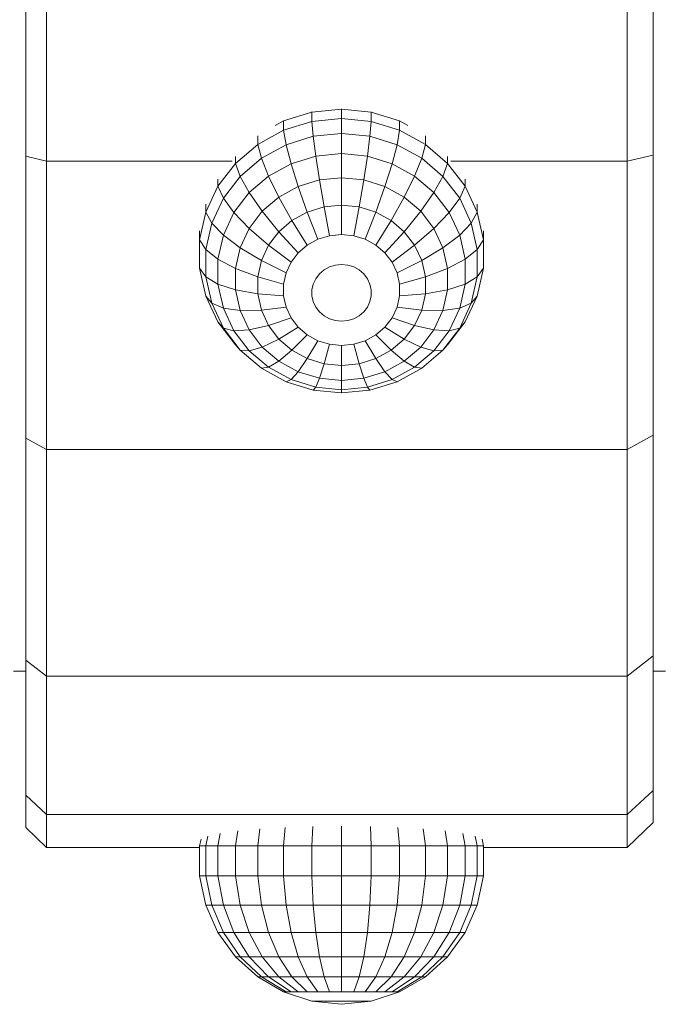
# Model space of a CAD drawing. Units: millimetres. Extents: x 797 to 6119, y 2184 to 5948.
# Drawn here: x 1827 to 1854, y 3983 to 4024 of the extents above; entities that cross this region are included whole.
import ezdxf

# ---------------------------------------------------------------- set-up
doc = ezdxf.new("R2010")
doc.units = ezdxf.units.MM

msp = doc.modelspace()

# ---------------------------------------------------------------- linework, layer by layer
at = {"linetype": 'Continuous', "lineweight": 0}
for p, q in [((1827.138, 4031.271), (1827.138, 4018.398)), ((1828.003, 4031.359), (1828.003, 4018.194)), ((1852.29, 4031.359), (1852.29, 4018.194)), ((1853.372, 4031.248), (1853.372, 4018.45)), ((1837.914, 4019.876), (1839.1, 4020.242)), ((1840.341, 4020.366), (1839.1, 4020.242)), ((1839.106, 4020.258), (1839.1, 4020.242)), ((1839.1, 4020.242), (1839.1, 4019.855)), ((1840.341, 4020.385), (1840.341, 4020.366)), ((1840.341, 4020.366), (1840.341, 4019.979)), ((1840.341, 4020.366), (1841.581, 4020.242)), ((1841.575, 4020.258), (1841.581, 4020.242)), ((1841.581, 4020.242), (1842.768, 4019.876)), ((1841.581, 4020.242), (1841.581, 4019.855)), ((1837.567, 4019.685), (1837.914, 4019.876)), ((1837.918, 4019.882), (1837.914, 4019.876)), ((1837.914, 4019.876), (1837.914, 4019.488)), ((1837.914, 4019.488), (1839.1, 4019.855)), ((1840.341, 4019.979), (1839.1, 4019.855)), ((1839.1, 4019.855), (1839.154, 4019.233)), ((1840.341, 4019.979), (1840.341, 4019.352)), ((1840.341, 4019.979), (1841.581, 4019.855)), ((1841.581, 4019.855), (1841.527, 4019.233)), ((1841.581, 4019.855), (1842.768, 4019.488)), ((1842.764, 4019.882), (1842.768, 4019.876)), ((1842.768, 4019.876), (1843.114, 4019.685)), ((1842.768, 4019.876), (1842.768, 4019.488)), ((1836.833, 4018.895), (1837.914, 4019.488)), ((1836.833, 4019.25), (1836.833, 4018.895)), ((1837.914, 4019.488), (1838.02, 4018.882)), ((1838.02, 4018.882), (1839.154, 4019.233)), ((1840.341, 4019.352), (1839.154, 4019.233)), ((1839.154, 4019.233), (1839.26, 4018.404)), ((1840.341, 4019.352), (1840.341, 4018.512)), ((1840.341, 4019.352), (1841.527, 4019.233)), ((1841.527, 4019.233), (1841.421, 4018.404)), ((1841.527, 4019.233), (1842.662, 4018.882)), ((1842.768, 4019.488), (1842.662, 4018.882)), ((1842.768, 4019.488), (1843.848, 4018.895)), ((1843.848, 4019.25), (1843.848, 4018.895)), ((1835.906, 4018.101), (1836.833, 4018.895)), ((1836.833, 4018.895), (1836.987, 4018.315)), ((1836.987, 4018.315), (1838.02, 4018.882)), ((1838.02, 4018.882), (1838.227, 4018.085)), ((1842.662, 4018.882), (1842.454, 4018.085)), ((1842.662, 4018.882), (1843.695, 4018.315)), ((1843.848, 4018.895), (1843.695, 4018.315)), ((1843.848, 4018.895), (1844.775, 4018.101)), ((1827.138, 4018.398), (1827.138, 4006.61)), ((1827.138, 4018.398), (1828.003, 4018.194)), ((1835.906, 4018.392), (1835.906, 4018.101)), ((1838.227, 4018.085), (1839.26, 4018.404)), ((1840.341, 4018.512), (1839.26, 4018.404)), ((1839.26, 4018.404), (1839.414, 4017.405)), ((1840.341, 4018.512), (1840.341, 4017.498)), ((1840.341, 4018.512), (1841.421, 4018.404)), ((1841.421, 4018.404), (1841.268, 4017.405)), ((1841.421, 4018.404), (1842.454, 4018.085)), ((1844.775, 4018.392), (1844.775, 4018.101)), ((1852.29, 4018.194), (1853.372, 4018.45)), ((1853.372, 4018.45), (1853.372, 4006.729)), ((1828.003, 4006.138), (1828.003, 4018.194)), ((1835.766, 4018.194), (1828.003, 4018.194)), ((1835.173, 4017.141), (1835.906, 4018.101)), ((1835.906, 4018.101), (1836.1, 4017.556)), ((1836.1, 4017.556), (1836.987, 4018.315)), ((1836.987, 4018.315), (1837.287, 4017.568)), ((1837.287, 4017.568), (1838.227, 4018.085)), ((1838.227, 4018.085), (1838.527, 4017.131)), ((1842.454, 4018.085), (1842.154, 4017.131)), ((1842.454, 4018.085), (1843.395, 4017.568)), ((1843.695, 4018.315), (1843.395, 4017.568)), ((1843.695, 4018.315), (1844.581, 4017.556)), ((1844.775, 4018.101), (1844.581, 4017.556)), ((1844.775, 4018.101), (1845.508, 4017.141)), ((1852.29, 4018.194), (1844.915, 4018.194)), ((1852.29, 4018.194), (1852.29, 4006.138)), ((1835.399, 4016.638), (1836.1, 4017.556)), ((1836.1, 4017.556), (1836.479, 4016.877)), ((1836.479, 4016.877), (1837.287, 4017.568)), ((1837.287, 4017.568), (1837.72, 4016.688)), ((1843.395, 4017.568), (1842.962, 4016.688)), ((1843.395, 4017.568), (1844.202, 4016.877)), ((1844.581, 4017.556), (1844.202, 4016.877)), ((1844.581, 4017.556), (1845.283, 4016.638)), ((1834.666, 4016.057), (1835.173, 4017.141)), ((1835.173, 4017.444), (1835.173, 4017.141)), ((1835.173, 4017.141), (1835.399, 4016.638)), ((1837.72, 4016.688), (1838.527, 4017.131)), ((1838.527, 4017.131), (1839.414, 4017.405)), ((1838.527, 4017.131), (1838.906, 4016.062)), ((1840.341, 4017.498), (1839.414, 4017.405)), ((1839.414, 4017.405), (1839.608, 4016.278)), ((1840.341, 4017.498), (1840.341, 4016.352)), ((1840.341, 4017.498), (1841.268, 4017.405)), ((1841.268, 4017.405), (1841.074, 4016.278)), ((1841.268, 4017.405), (1842.154, 4017.131)), ((1842.154, 4017.131), (1841.775, 4016.062)), ((1842.154, 4017.131), (1842.962, 4016.688)), ((1845.508, 4017.141), (1845.283, 4016.638)), ((1845.508, 4017.444), (1845.508, 4017.141)), ((1845.508, 4017.141), (1846.016, 4016.057)), ((1835.841, 4016.041), (1836.479, 4016.877)), ((1836.479, 4016.877), (1837.027, 4016.094)), ((1844.202, 4016.877), (1843.654, 4016.094)), ((1844.202, 4016.877), (1844.841, 4016.041)), ((1834.666, 4016.397), (1834.666, 4016.057)), ((1834.914, 4015.602), (1835.399, 4016.638)), ((1835.399, 4016.638), (1835.841, 4016.041)), ((1837.027, 4016.094), (1837.72, 4016.688)), ((1837.72, 4016.688), (1838.268, 4015.711)), ((1840.341, 4016.352), (1839.608, 4016.278)), ((1840.341, 4016.352), (1840.341, 4015.125)), ((1840.341, 4016.352), (1841.074, 4016.278)), ((1842.962, 4016.688), (1842.414, 4015.711)), ((1842.962, 4016.688), (1843.654, 4016.094)), ((1845.283, 4016.638), (1844.841, 4016.041)), ((1845.283, 4016.638), (1845.768, 4015.602)), ((1846.016, 4016.397), (1846.016, 4016.057)), ((1834.406, 4014.897), (1834.666, 4016.057)), ((1834.666, 4016.057), (1834.914, 4015.602)), ((1835.399, 4015.098), (1835.841, 4016.041)), ((1835.841, 4016.041), (1836.479, 4015.377)), ((1836.479, 4015.377), (1837.027, 4016.094)), ((1837.027, 4016.094), (1837.72, 4015.242)), ((1838.268, 4015.711), (1838.906, 4016.062)), ((1838.906, 4016.062), (1839.608, 4016.278)), ((1838.906, 4016.062), (1839.348, 4014.924)), ((1839.608, 4016.278), (1839.833, 4015.074)), ((1841.074, 4016.278), (1840.848, 4015.074)), ((1841.074, 4016.278), (1841.775, 4016.062)), ((1841.775, 4016.062), (1841.333, 4014.924)), ((1841.775, 4016.062), (1842.414, 4015.711)), ((1843.654, 4016.094), (1842.962, 4015.242)), ((1843.654, 4016.094), (1844.202, 4015.377)), ((1844.841, 4016.041), (1844.202, 4015.377)), ((1844.841, 4016.041), (1845.283, 4015.098)), ((1846.016, 4016.057), (1845.768, 4015.602)), ((1846.016, 4016.057), (1846.275, 4014.897)), ((1834.666, 4014.492), (1834.914, 4015.602)), ((1834.914, 4015.602), (1835.399, 4015.098)), ((1837.72, 4015.242), (1838.268, 4015.711)), ((1838.268, 4015.711), (1838.906, 4014.681)), ((1842.414, 4015.711), (1841.775, 4014.681)), ((1842.414, 4015.711), (1842.962, 4015.242)), ((1845.768, 4015.602), (1845.283, 4015.098)), ((1845.768, 4015.602), (1846.016, 4014.492)), ((1834.406, 4015.276), (1834.406, 4014.897)), ((1835.173, 4014.087), (1835.399, 4015.098)), ((1835.399, 4015.098), (1836.1, 4014.567)), ((1836.1, 4014.567), (1836.479, 4015.377)), ((1836.479, 4015.377), (1837.287, 4014.675)), ((1837.287, 4014.675), (1837.72, 4015.242)), ((1837.72, 4015.242), (1838.527, 4014.357)), ((1839.348, 4014.924), (1839.833, 4015.074)), ((1840.341, 4015.125), (1839.833, 4015.074)), ((1840.341, 4015.125), (1840.848, 4015.074)), ((1840.848, 4015.074), (1841.333, 4014.924)), ((1842.962, 4015.242), (1842.154, 4014.357)), ((1842.962, 4015.242), (1843.395, 4014.675)), ((1844.202, 4015.377), (1843.395, 4014.675)), ((1844.202, 4015.377), (1844.581, 4014.567)), ((1845.283, 4015.098), (1844.581, 4014.567)), ((1845.283, 4015.098), (1845.508, 4014.087)), ((1846.275, 4015.276), (1846.275, 4014.897)), ((1834.406, 4014.897), (1834.666, 4014.492)), ((1834.406, 4013.711), (1834.406, 4014.897)), ((1836.987, 4014.034), (1837.287, 4014.675)), ((1837.287, 4014.675), (1838.227, 4013.964)), ((1838.527, 4014.357), (1838.906, 4014.681)), ((1838.906, 4014.681), (1839.348, 4014.924)), ((1841.333, 4014.924), (1841.775, 4014.681)), ((1841.775, 4014.681), (1842.154, 4014.357)), ((1843.395, 4014.675), (1842.454, 4013.964)), ((1843.395, 4014.675), (1843.695, 4014.034)), ((1846.275, 4014.897), (1846.016, 4014.492)), ((1846.275, 4014.897), (1846.275, 4013.711)), ((1834.666, 4014.492), (1835.173, 4014.087)), ((1834.666, 4013.357), (1834.666, 4014.492)), ((1835.906, 4013.7), (1836.1, 4014.567)), ((1836.1, 4014.567), (1836.987, 4014.034)), ((1838.227, 4013.964), (1838.527, 4014.357)), ((1842.154, 4014.357), (1842.454, 4013.964)), ((1844.581, 4014.567), (1843.695, 4014.034)), ((1844.581, 4014.567), (1844.775, 4013.7)), ((1846.016, 4014.492), (1845.508, 4014.087)), ((1846.016, 4014.492), (1846.016, 4013.357)), ((1835.173, 4014.087), (1835.906, 4013.7)), ((1835.173, 4013.054), (1835.173, 4014.087)), ((1836.833, 4013.348), (1836.987, 4014.034)), ((1836.987, 4014.034), (1838.02, 4013.521)), ((1838.02, 4013.521), (1838.227, 4013.964)), ((1839.833, 4013.768), (1840.081, 4013.844)), ((1840.341, 4013.87), (1840.081, 4013.844)), ((1840.341, 4013.87), (1840.6, 4013.844)), ((1840.6, 4013.844), (1840.848, 4013.768)), ((1842.454, 4013.964), (1842.662, 4013.521)), ((1843.695, 4014.034), (1842.662, 4013.521)), ((1843.695, 4014.034), (1843.848, 4013.348)), ((1845.508, 4014.087), (1844.775, 4013.7)), ((1845.508, 4014.087), (1845.508, 4013.054)), ((1834.406, 4013.711), (1834.666, 4013.357)), ((1834.666, 4012.55), (1834.406, 4013.711)), ((1835.906, 4013.7), (1836.833, 4013.348)), ((1835.906, 4012.814), (1835.906, 4013.7)), ((1837.914, 4013.046), (1838.02, 4013.521)), ((1839.26, 4013.277), (1839.414, 4013.478)), ((1839.414, 4013.478), (1839.608, 4013.644)), ((1839.608, 4013.644), (1839.833, 4013.768)), ((1840.848, 4013.768), (1841.074, 4013.644)), ((1841.074, 4013.644), (1841.268, 4013.478)), ((1841.268, 4013.478), (1841.421, 4013.277)), ((1842.662, 4013.521), (1842.768, 4013.046)), ((1844.775, 4013.7), (1843.848, 4013.348)), ((1844.775, 4013.7), (1844.775, 4012.814)), ((1846.275, 4013.711), (1846.016, 4013.357)), ((1846.275, 4013.711), (1846.016, 4012.55)), ((1834.666, 4013.357), (1835.173, 4013.054)), ((1834.914, 4012.248), (1834.666, 4013.357)), ((1835.173, 4013.054), (1835.906, 4012.814)), ((1835.399, 4012.043), (1835.173, 4013.054)), ((1836.833, 4013.348), (1837.914, 4013.046)), ((1836.833, 4012.647), (1836.833, 4013.348)), ((1837.914, 4012.561), (1837.914, 4013.046)), ((1839.1, 4012.808), (1839.154, 4013.051)), ((1839.154, 4013.051), (1839.26, 4013.277)), ((1841.421, 4013.277), (1841.527, 4013.051)), ((1841.527, 4013.051), (1841.581, 4012.808)), ((1843.848, 4013.348), (1842.768, 4013.046)), ((1842.768, 4013.046), (1842.768, 4012.561)), ((1843.848, 4013.348), (1843.848, 4012.647)), ((1845.508, 4013.054), (1844.775, 4012.814)), ((1845.508, 4013.054), (1845.283, 4012.043)), ((1846.016, 4013.357), (1845.508, 4013.054)), ((1846.016, 4013.357), (1845.768, 4012.248)), ((1835.906, 4012.814), (1836.833, 4012.647)), ((1836.1, 4011.946), (1835.906, 4012.814)), ((1836.833, 4012.647), (1837.914, 4012.561)), ((1836.987, 4011.961), (1836.833, 4012.647)), ((1839.1, 4012.56), (1839.1, 4012.808)), ((1841.581, 4012.808), (1841.581, 4012.56)), ((1843.848, 4012.647), (1842.768, 4012.561)), ((1843.848, 4012.647), (1843.695, 4011.961)), ((1844.775, 4012.814), (1843.848, 4012.647)), ((1844.775, 4012.814), (1844.581, 4011.946)), ((1834.666, 4012.55), (1834.914, 4012.248)), ((1835.173, 4011.466), (1834.666, 4012.55)), ((1834.914, 4012.248), (1835.399, 4012.043)), ((1835.399, 4011.211), (1834.914, 4012.248)), ((1838.02, 4012.086), (1837.914, 4012.561)), ((1839.154, 4012.317), (1839.1, 4012.56)), ((1839.26, 4012.091), (1839.154, 4012.317)), ((1841.527, 4012.317), (1841.421, 4012.091)), ((1841.581, 4012.56), (1841.527, 4012.317)), ((1842.768, 4012.561), (1842.662, 4012.086)), ((1845.768, 4012.248), (1845.283, 4012.043)), ((1845.768, 4012.248), (1845.283, 4011.211)), ((1846.016, 4012.55), (1845.508, 4011.466)), ((1846.016, 4012.55), (1845.768, 4012.248)), ((1835.399, 4012.043), (1836.1, 4011.946)), ((1835.841, 4011.1), (1835.399, 4012.043)), ((1836.1, 4011.946), (1836.987, 4011.961)), ((1836.479, 4011.137), (1836.1, 4011.946)), ((1836.987, 4011.961), (1838.02, 4012.086)), ((1837.287, 4011.32), (1836.987, 4011.961)), ((1838.227, 4011.643), (1838.02, 4012.086)), ((1839.414, 4011.89), (1839.26, 4012.091)), ((1839.608, 4011.724), (1839.414, 4011.89)), ((1841.268, 4011.89), (1841.074, 4011.724)), ((1841.421, 4012.091), (1841.268, 4011.89)), ((1842.662, 4012.086), (1842.454, 4011.643)), ((1843.695, 4011.961), (1842.662, 4012.086)), ((1843.695, 4011.961), (1843.395, 4011.32)), ((1844.581, 4011.946), (1843.695, 4011.961)), ((1844.581, 4011.946), (1844.202, 4011.137)), ((1845.283, 4012.043), (1844.581, 4011.946)), ((1845.283, 4012.043), (1844.841, 4011.1)), ((1835.173, 4011.466), (1835.399, 4011.211)), ((1835.906, 4010.506), (1835.173, 4011.466)), ((1837.287, 4011.32), (1838.227, 4011.643)), ((1838.527, 4011.251), (1838.227, 4011.643)), ((1839.833, 4011.6), (1839.608, 4011.724)), ((1840.081, 4011.523), (1839.833, 4011.6)), ((1840.341, 4011.498), (1840.081, 4011.523)), ((1840.6, 4011.523), (1840.341, 4011.498)), ((1840.848, 4011.6), (1840.6, 4011.523)), ((1841.074, 4011.724), (1840.848, 4011.6)), ((1842.454, 4011.643), (1842.154, 4011.251)), ((1843.395, 4011.32), (1842.454, 4011.643)), ((1845.508, 4011.466), (1844.775, 4010.506)), ((1845.508, 4011.466), (1845.283, 4011.211)), ((1835.399, 4011.211), (1835.841, 4011.1)), ((1836.1, 4010.293), (1835.399, 4011.211)), ((1835.841, 4011.1), (1836.479, 4011.137)), ((1836.479, 4010.264), (1835.841, 4011.1)), ((1836.479, 4011.137), (1837.287, 4011.32)), ((1837.027, 4010.419), (1836.479, 4011.137)), ((1837.72, 4010.753), (1837.287, 4011.32)), ((1837.72, 4010.753), (1838.527, 4011.251)), ((1838.906, 4010.926), (1838.527, 4011.251)), ((1842.154, 4011.251), (1841.775, 4010.926)), ((1842.962, 4010.753), (1842.154, 4011.251)), ((1843.395, 4011.32), (1842.962, 4010.753)), ((1844.202, 4011.137), (1843.395, 4011.32)), ((1844.202, 4011.137), (1843.654, 4010.419)), ((1844.841, 4011.1), (1844.202, 4011.137)), ((1844.841, 4011.1), (1844.202, 4010.264)), ((1845.283, 4011.211), (1844.581, 4010.293)), ((1845.283, 4011.211), (1844.841, 4011.1)), ((1837.027, 4010.419), (1837.72, 4010.753)), ((1838.268, 4010.284), (1837.72, 4010.753)), ((1838.268, 4010.284), (1838.906, 4010.926)), ((1839.348, 4010.683), (1838.906, 4010.926)), ((1838.906, 4009.933), (1839.348, 4010.683)), ((1839.833, 4010.533), (1839.348, 4010.683)), ((1841.333, 4010.683), (1840.848, 4010.533)), ((1841.775, 4010.926), (1841.333, 4010.683)), ((1841.775, 4009.933), (1841.333, 4010.683)), ((1842.414, 4010.284), (1841.775, 4010.926)), ((1842.962, 4010.753), (1842.414, 4010.284)), ((1843.654, 4010.419), (1842.962, 4010.753)), ((1835.906, 4010.506), (1836.1, 4010.293)), ((1836.1, 4010.293), (1836.479, 4010.264)), ((1836.987, 4009.534), (1836.1, 4010.293)), ((1836.479, 4010.264), (1837.027, 4010.419)), ((1837.287, 4009.572), (1836.479, 4010.264)), ((1837.72, 4009.826), (1837.027, 4010.419)), ((1837.72, 4009.826), (1838.268, 4010.284)), ((1838.906, 4009.933), (1838.268, 4010.284)), ((1839.608, 4009.717), (1839.833, 4010.533)), ((1840.341, 4010.483), (1839.833, 4010.533)), ((1840.848, 4010.533), (1840.341, 4010.483)), ((1840.341, 4009.643), (1840.341, 4010.483)), ((1841.074, 4009.717), (1840.848, 4010.533)), ((1842.414, 4010.284), (1841.775, 4009.933)), ((1842.962, 4009.826), (1842.414, 4010.284)), ((1843.654, 4010.419), (1842.962, 4009.826)), ((1844.202, 4010.264), (1843.395, 4009.572)), ((1844.202, 4010.264), (1843.654, 4010.419)), ((1844.581, 4010.293), (1843.695, 4009.534)), ((1844.581, 4010.293), (1844.202, 4010.264)), ((1844.775, 4010.506), (1844.581, 4010.293)), ((1837.287, 4009.572), (1837.72, 4009.826)), ((1838.527, 4009.383), (1837.72, 4009.826)), ((1838.527, 4009.383), (1838.906, 4009.933)), ((1839.608, 4009.717), (1838.906, 4009.933)), ((1839.414, 4009.109), (1839.608, 4009.717)), ((1840.341, 4009.643), (1839.608, 4009.717)), ((1841.074, 4009.717), (1840.341, 4009.643)), ((1841.775, 4009.933), (1841.074, 4009.717)), ((1841.268, 4009.109), (1841.074, 4009.717)), ((1842.154, 4009.383), (1841.775, 4009.933)), ((1842.962, 4009.826), (1842.154, 4009.383)), ((1843.395, 4009.572), (1842.962, 4009.826)), ((1836.987, 4009.534), (1837.287, 4009.572)), ((1838.02, 4008.967), (1836.987, 4009.534)), ((1838.227, 4009.056), (1837.287, 4009.572)), ((1838.227, 4009.056), (1838.527, 4009.383)), ((1839.414, 4009.109), (1838.527, 4009.383)), ((1840.341, 4009.016), (1840.341, 4009.643)), ((1842.154, 4009.383), (1841.268, 4009.109)), ((1842.454, 4009.056), (1842.154, 4009.383)), ((1843.395, 4009.572), (1842.454, 4009.056)), ((1843.695, 4009.534), (1842.662, 4008.967)), ((1843.695, 4009.534), (1843.395, 4009.572)), ((1838.02, 4008.967), (1838.227, 4009.056)), ((1839.154, 4008.616), (1838.02, 4008.967)), ((1839.26, 4008.737), (1838.227, 4009.056)), ((1839.26, 4008.737), (1839.414, 4009.109)), ((1840.341, 4009.016), (1839.414, 4009.109)), ((1841.268, 4009.109), (1840.341, 4009.016)), ((1840.341, 4008.629), (1840.341, 4009.016)), ((1841.421, 4008.737), (1841.268, 4009.109)), ((1842.454, 4009.056), (1841.421, 4008.737)), ((1842.662, 4008.967), (1841.527, 4008.616)), ((1842.662, 4008.967), (1842.454, 4009.056)), ((1839.154, 4008.616), (1839.26, 4008.737)), ((1840.341, 4008.498), (1839.154, 4008.616)), ((1840.341, 4008.629), (1839.26, 4008.737)), ((1841.421, 4008.737), (1840.341, 4008.629)), ((1840.341, 4008.498), (1840.341, 4008.629)), ((1841.527, 4008.616), (1840.341, 4008.498)), ((1841.527, 4008.616), (1841.421, 4008.737)), ((1828.003, 4006.138), (1827.138, 4006.61)), ((1827.138, 3997.327), (1827.138, 4006.61)), ((1852.29, 4006.138), (1853.372, 4006.729)), ((1853.372, 3997.499), (1853.372, 4006.729)), ((1828.003, 3996.644), (1828.003, 4006.138)), ((1828.003, 4006.138), (1832.094, 4006.138)), ((1832.094, 4006.138), (1852.29, 4006.138)), ((1852.29, 3996.644), (1852.29, 4006.138)), ((1852.29, 3996.644), (1853.372, 3997.499)), ((1853.372, 3997.499), (1853.372, 3991.875)), ((1828.003, 3996.644), (1827.138, 3997.327)), ((1827.138, 3991.671), (1827.138, 3997.327)), ((1827.138, 3996.858), (1826.622, 3996.858)), ((1827.138, 3990.322), (1827.138, 3996.858)), ((1828.003, 3996.644), (1828.003, 3990.859)), ((1828.003, 3996.644), (1832.094, 3996.644)), ((1832.094, 3996.644), (1852.29, 3996.644)), ((1852.29, 3996.644), (1852.29, 3990.859)), ((1853.888, 3996.858), (1853.372, 3996.858)), ((1827.138, 3991.671), (1828.003, 3990.859)), ((1827.138, 3991.671), (1827.138, 3990.322)), ((1852.29, 3990.859), (1853.372, 3991.875)), ((1853.372, 3991.875), (1853.372, 3990.534)), ((1828.003, 3990.859), (1828.003, 3989.479)), ((1843.461, 3990.859), (1828.003, 3990.859)), ((1843.461, 3990.859), (1852.29, 3990.859)), ((1852.29, 3990.859), (1852.29, 3989.479)), ((1839.136, 3990.362), (1839.1, 3989.553)), ((1840.341, 3990.375), (1840.341, 3989.553)), ((1841.546, 3990.362), (1841.581, 3989.553)), ((1852.29, 3989.479), (1853.372, 3990.534)), ((1827.138, 3990.322), (1828.003, 3989.479)), ((1834.748, 3989.958), (1834.666, 3989.553)), ((1835.269, 3990.074), (1835.173, 3989.553)), ((1836.005, 3990.177), (1835.906, 3989.553)), ((1836.922, 3990.261), (1836.833, 3989.553)), ((1837.98, 3990.324), (1837.914, 3989.553)), ((1842.701, 3990.324), (1842.768, 3989.553)), ((1843.76, 3990.261), (1843.848, 3989.553)), ((1844.677, 3990.177), (1844.775, 3989.553)), ((1845.412, 3990.074), (1845.508, 3989.553)), ((1845.934, 3989.958), (1846.016, 3989.553)), ((1834.465, 3989.832), (1834.406, 3989.553)), ((1834.441, 3989.718), (1834.406, 3989.553)), ((1834.406, 3989.553), (1834.406, 3988.298)), ((1834.406, 3989.553), (1834.666, 3989.553)), ((1834.406, 3989.553), (1834.406, 3988.298)), ((1834.406, 3989.553), (1834.406, 3989.553)), ((1834.666, 3989.553), (1834.666, 3988.298)), ((1834.666, 3989.553), (1835.173, 3989.553)), ((1835.173, 3989.553), (1835.173, 3988.298)), ((1835.173, 3989.553), (1835.906, 3989.553)), ((1835.906, 3989.553), (1835.906, 3988.298)), ((1835.906, 3989.553), (1836.833, 3989.553)), ((1836.833, 3989.553), (1836.833, 3988.298)), ((1836.833, 3989.553), (1837.914, 3989.553)), ((1837.914, 3989.553), (1837.914, 3988.298)), ((1837.914, 3989.553), (1839.1, 3989.553)), ((1839.1, 3989.553), (1839.1, 3988.298)), ((1840.341, 3989.553), (1839.1, 3989.553)), ((1840.341, 3989.553), (1840.341, 3988.298)), ((1840.341, 3989.553), (1841.581, 3989.553)), ((1841.581, 3989.553), (1841.581, 3988.298)), ((1841.581, 3989.553), (1842.768, 3989.553)), ((1842.768, 3989.553), (1842.768, 3988.298)), ((1842.768, 3989.553), (1843.848, 3989.553)), ((1843.848, 3989.553), (1843.848, 3988.298)), ((1843.848, 3989.553), (1844.775, 3989.553)), ((1844.775, 3989.553), (1844.775, 3988.298)), ((1844.775, 3989.553), (1845.508, 3989.553)), ((1845.508, 3989.553), (1845.508, 3988.298)), ((1845.508, 3989.553), (1846.016, 3989.553)), ((1846.016, 3989.553), (1846.016, 3988.298)), ((1846.016, 3989.553), (1846.275, 3989.553)), ((1846.216, 3989.832), (1846.275, 3989.553)), ((1846.275, 3989.553), (1846.275, 3988.298)), ((1834.406, 3989.479), (1828.003, 3989.479)), ((1846.275, 3989.479), (1852.29, 3989.479)), ((1834.406, 3988.298), (1834.666, 3988.298)), ((1834.406, 3988.298), (1834.666, 3987.071)), ((1834.666, 3988.298), (1835.173, 3988.298)), ((1834.666, 3988.298), (1834.914, 3987.071)), ((1835.173, 3988.298), (1835.906, 3988.298)), ((1835.173, 3988.298), (1835.399, 3987.071)), ((1835.906, 3988.298), (1836.1, 3987.071)), ((1835.906, 3988.298), (1836.833, 3988.298)), ((1836.833, 3988.298), (1836.987, 3987.071)), ((1836.833, 3988.298), (1837.914, 3988.298)), ((1837.914, 3988.298), (1838.02, 3987.071)), ((1837.914, 3988.298), (1839.1, 3988.298)), ((1839.1, 3988.298), (1839.154, 3987.071)), ((1840.341, 3988.298), (1839.1, 3988.298)), ((1840.341, 3988.298), (1840.341, 3987.071)), ((1840.341, 3988.298), (1841.581, 3988.298)), ((1841.581, 3988.298), (1841.527, 3987.071)), ((1841.581, 3988.298), (1842.768, 3988.298)), ((1842.768, 3988.298), (1842.662, 3987.071)), ((1842.768, 3988.298), (1843.848, 3988.298)), ((1843.848, 3988.298), (1843.695, 3987.071)), ((1843.848, 3988.298), (1844.775, 3988.298)), ((1844.775, 3988.298), (1844.581, 3987.071)), ((1844.775, 3988.298), (1845.508, 3988.298)), ((1845.508, 3988.298), (1845.283, 3987.071)), ((1845.508, 3988.298), (1846.016, 3988.298)), ((1846.016, 3988.298), (1845.768, 3987.071)), ((1846.275, 3988.298), (1846.016, 3987.071)), ((1846.016, 3988.298), (1846.275, 3988.298)), ((1834.666, 3987.071), (1835.173, 3985.925)), ((1834.666, 3987.071), (1834.914, 3987.071)), ((1834.914, 3987.071), (1835.399, 3985.925)), ((1834.914, 3987.071), (1835.399, 3987.071)), ((1835.399, 3987.071), (1835.841, 3985.925)), ((1835.399, 3987.071), (1836.1, 3987.071)), ((1836.1, 3987.071), (1836.987, 3987.071)), ((1836.1, 3987.071), (1836.479, 3985.925)), ((1836.987, 3987.071), (1838.02, 3987.071)), ((1836.987, 3987.071), (1837.287, 3985.925)), ((1838.02, 3987.071), (1838.227, 3985.925)), ((1838.02, 3987.071), (1839.154, 3987.071)), ((1839.154, 3987.071), (1839.26, 3985.925)), ((1840.341, 3987.071), (1839.154, 3987.071)), ((1840.341, 3987.071), (1840.341, 3985.925)), ((1840.341, 3987.071), (1841.527, 3987.071)), ((1841.527, 3987.071), (1841.421, 3985.925)), ((1841.527, 3987.071), (1842.662, 3987.071)), ((1842.662, 3987.071), (1842.454, 3985.925)), ((1842.662, 3987.071), (1843.695, 3987.071)), ((1843.695, 3987.071), (1843.395, 3985.925)), ((1843.695, 3987.071), (1844.581, 3987.071)), ((1844.581, 3987.071), (1844.202, 3985.925)), ((1844.581, 3987.071), (1845.283, 3987.071)), ((1845.283, 3987.071), (1844.841, 3985.925)), ((1845.768, 3987.071), (1845.283, 3985.925)), ((1845.283, 3987.071), (1845.768, 3987.071)), ((1846.016, 3987.071), (1845.508, 3985.925)), ((1845.768, 3987.071), (1846.016, 3987.071)), ((1835.173, 3985.925), (1835.399, 3985.925)), ((1835.173, 3985.925), (1835.906, 3984.911)), ((1835.399, 3985.925), (1836.1, 3984.911)), ((1835.399, 3985.925), (1835.841, 3985.925)), ((1835.841, 3985.925), (1836.479, 3984.911)), ((1835.841, 3985.925), (1836.479, 3985.925)), ((1836.479, 3985.925), (1837.287, 3985.925)), ((1836.479, 3985.925), (1837.027, 3984.911)), ((1837.287, 3985.925), (1838.227, 3985.925)), ((1837.287, 3985.925), (1837.72, 3984.911)), ((1838.227, 3985.925), (1839.26, 3985.925)), ((1838.227, 3985.925), (1838.527, 3984.911)), ((1839.26, 3985.925), (1839.414, 3984.911)), ((1840.341, 3985.925), (1839.26, 3985.925)), ((1840.341, 3985.925), (1840.341, 3984.911)), ((1840.341, 3985.925), (1841.421, 3985.925)), ((1841.421, 3985.925), (1841.268, 3984.911)), ((1841.421, 3985.925), (1842.454, 3985.925)), ((1842.454, 3985.925), (1842.154, 3984.911)), ((1842.454, 3985.925), (1843.395, 3985.925)), ((1843.395, 3985.925), (1842.962, 3984.911)), ((1843.395, 3985.925), (1844.202, 3985.925)), ((1844.202, 3985.925), (1843.654, 3984.911)), ((1844.841, 3985.925), (1844.202, 3984.911)), ((1844.202, 3985.925), (1844.841, 3985.925)), ((1845.283, 3985.925), (1844.581, 3984.911)), ((1845.508, 3985.925), (1844.775, 3984.911)), ((1844.841, 3985.925), (1845.283, 3985.925)), ((1845.283, 3985.925), (1845.508, 3985.925)), ((1835.906, 3984.911), (1836.1, 3984.911)), ((1835.906, 3984.911), (1836.833, 3984.071)), ((1836.1, 3984.911), (1836.479, 3984.911)), ((1836.1, 3984.911), (1836.987, 3984.071)), ((1836.479, 3984.911), (1837.287, 3984.071)), ((1836.479, 3984.911), (1837.027, 3984.911)), ((1837.027, 3984.911), (1837.72, 3984.071)), ((1837.027, 3984.911), (1837.72, 3984.911)), ((1837.72, 3984.911), (1838.527, 3984.911)), ((1837.72, 3984.911), (1838.268, 3984.071)), ((1838.527, 3984.911), (1839.414, 3984.911)), ((1838.527, 3984.911), (1838.906, 3984.071)), ((1839.414, 3984.911), (1839.608, 3984.071)), ((1840.341, 3984.911), (1839.414, 3984.911)), ((1840.341, 3984.911), (1840.341, 3984.071)), ((1840.341, 3984.911), (1841.268, 3984.911)), ((1841.268, 3984.911), (1841.074, 3984.071)), ((1841.268, 3984.911), (1842.154, 3984.911)), ((1842.154, 3984.911), (1841.775, 3984.071)), ((1842.154, 3984.911), (1842.962, 3984.911)), ((1842.962, 3984.911), (1842.414, 3984.071)), ((1843.654, 3984.911), (1842.962, 3984.071)), ((1842.962, 3984.911), (1843.654, 3984.911)), ((1844.202, 3984.911), (1843.395, 3984.071)), ((1843.654, 3984.911), (1844.202, 3984.911)), ((1844.581, 3984.911), (1843.695, 3984.071)), ((1844.775, 3984.911), (1843.848, 3984.071)), ((1844.202, 3984.911), (1844.581, 3984.911)), ((1844.581, 3984.911), (1844.775, 3984.911)), ((1836.833, 3984.071), (1837.914, 3983.444)), ((1836.833, 3984.071), (1836.987, 3984.071)), ((1836.987, 3984.071), (1837.287, 3984.071)), ((1836.987, 3984.071), (1838.02, 3983.444)), ((1837.287, 3984.071), (1837.72, 3984.071)), ((1837.287, 3984.071), (1838.227, 3983.444)), ((1837.72, 3984.071), (1838.268, 3984.071)), ((1837.72, 3984.071), (1838.527, 3983.444)), ((1838.268, 3984.071), (1838.906, 3984.071)), ((1838.268, 3984.071), (1838.906, 3983.444)), ((1838.906, 3984.071), (1839.348, 3983.444)), ((1838.906, 3984.071), (1839.608, 3984.071)), ((1839.608, 3984.071), (1839.833, 3983.444)), ((1840.341, 3984.071), (1839.608, 3984.071)), ((1840.341, 3984.071), (1840.341, 3983.444)), ((1840.341, 3984.071), (1841.074, 3984.071)), ((1841.074, 3984.071), (1840.848, 3983.444)), ((1841.074, 3984.071), (1841.775, 3984.071)), ((1841.775, 3984.071), (1841.333, 3983.444)), ((1842.414, 3984.071), (1841.775, 3983.444)), ((1841.775, 3984.071), (1842.414, 3984.071)), ((1842.962, 3984.071), (1842.154, 3983.444)), ((1842.414, 3984.071), (1842.962, 3984.071)), ((1843.395, 3984.071), (1842.454, 3983.444)), ((1843.695, 3984.071), (1842.662, 3983.444)), ((1843.848, 3984.071), (1842.768, 3983.444)), ((1842.962, 3984.071), (1843.395, 3984.071)), ((1843.395, 3984.071), (1843.695, 3984.071)), ((1843.695, 3984.071), (1843.848, 3984.071)), ((1837.914, 3983.444), (1838.02, 3983.444)), ((1837.914, 3983.444), (1839.1, 3983.057)), ((1838.02, 3983.444), (1838.227, 3983.444)), ((1838.227, 3983.444), (1838.527, 3983.444)), ((1838.527, 3983.444), (1838.906, 3983.444)), ((1838.906, 3983.444), (1839.348, 3983.444)), ((1839.348, 3983.444), (1839.833, 3983.444)), ((1840.341, 3983.444), (1839.833, 3983.444)), ((1840.341, 3983.444), (1840.848, 3983.444)), ((1840.848, 3983.444), (1841.333, 3983.444)), ((1841.333, 3983.444), (1841.775, 3983.444)), ((1842.768, 3983.444), (1841.581, 3983.057)), ((1841.775, 3983.444), (1842.154, 3983.444)), ((1842.154, 3983.444), (1842.454, 3983.444)), ((1842.454, 3983.444), (1842.662, 3983.444)), ((1842.662, 3983.444), (1842.768, 3983.444)), ((1839.1, 3983.057), (1839.154, 3983.057)), ((1839.1, 3983.057), (1840.341, 3982.925)), ((1839.1, 3983.057), (1839.1, 3983.057)), ((1839.154, 3983.057), (1839.26, 3983.057)), ((1839.26, 3983.057), (1839.414, 3983.057)), ((1839.414, 3983.057), (1839.608, 3983.057)), ((1839.608, 3983.057), (1839.833, 3983.057)), ((1839.833, 3983.057), (1840.081, 3983.057)), ((1840.341, 3983.057), (1840.081, 3983.057)), ((1841.581, 3983.057), (1840.341, 3982.925)), ((1840.341, 3983.057), (1840.6, 3983.057)), ((1840.6, 3983.057), (1840.848, 3983.057)), ((1840.848, 3983.057), (1841.074, 3983.057)), ((1841.074, 3983.057), (1841.268, 3983.057)), ((1841.268, 3983.057), (1841.421, 3983.057)), ((1841.421, 3983.057), (1841.527, 3983.057)), ((1841.527, 3983.057), (1841.581, 3983.057))]:
    msp.add_line(p, q, dxfattribs=at)

doc.saveas('drawing.dxf')
